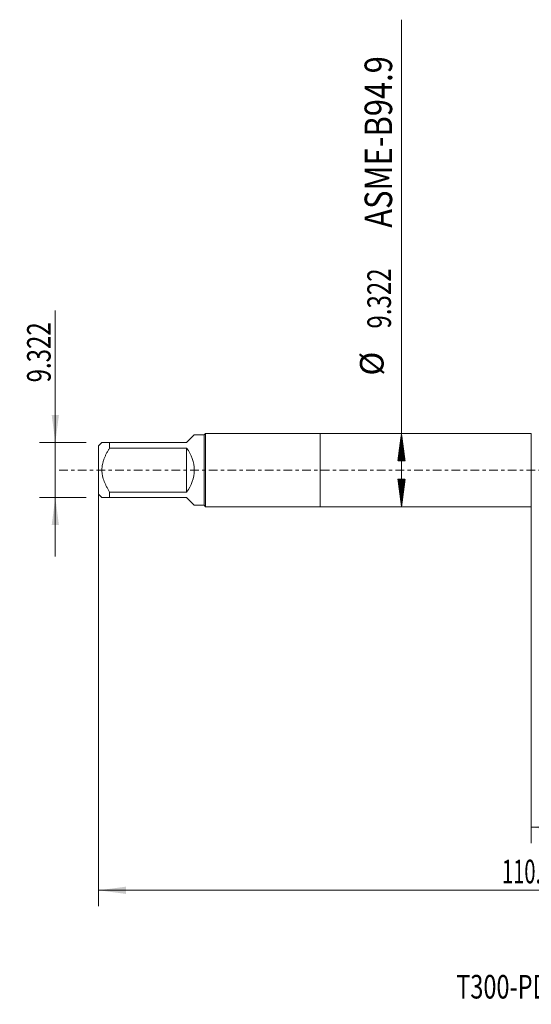
# Model space of a CAD drawing. Units: millimetres. Extents: x -38 to 100, y -68 to 57.
# Drawn here: x -38 to 27, y -68 to 57 of the extents above; entities that cross this region are included whole.
import ezdxf

# ---------------------------------------------------------------- set-up
doc = ezdxf.new("R2010")
doc.units = ezdxf.units.MM
doc.linetypes.add('CENTER', pattern=[47.5, 22, -8.5, 8.5, -8.5])
for name, color, linetype in [('1', 4, 'Continuous'), ('SK1', 4, 'Continuous'), ('SK2', 7, 'Continuous'), ('SK4', 2, 'CENTER'), ('SK6', 5, 'Continuous')]:
    doc.layers.add(name, color=color, linetype=linetype)
doc.styles.add('iso_b_vert', font='simplex.shx')
doc.dimstyles.get("Standard").update_dxf_attribs({"dimtxt": 0.18, "dimasz": 0.18, "dimexe": 0.18, "dimexo": 0.0625, "dimgap": 0.09, "dimtad": 1, "dimzin": 0, "dimdsep": 52, "dimtxsty": 'Standard', "dimcen": 0.09, "dimadec": 0, "dimazin": 0, "dimtfac": 1, "dimtdec": 4, "dimtofl": 0, "dimtmove": 0, "dimatfit": 3, "dimfxl": 1, "dimtolj": 1, "dimtzin": 0, "dimarcsym": 0})

# ---------------------------------------------------------------- blocks, each defined once
blk = doc.blocks.new('_U0')
at = {"layer": 'SK2', "lineweight": 13}
for p, q in [((-28.18, -1.5875), (-28.18, -55.367273)), ((81.82, -1.5875), (81.82, -55.367273)), ((-28.18, -53.367273), (81.82, -53.367273))]:
    blk.add_line(p, q, dxfattribs=at)
at = {"layer": 'SK2', "lineweight": 18}
for points in [[(-28.18, -53.367273), (-24.680002, -52.90649), (-24.679998, -53.828057)], [(81.82, -53.367273), (78.320002, -53.828057), (78.319998, -52.90649)]]:
    blk.add_solid(points, dxfattribs=at)
at = {"layer": 'SK2', "lineweight": 18, "insert": (23.087515, -52.482159), "char_height": 3, "attachment_point": 7, "line_spacing_factor": 1.084337, "style": 'iso_b_vert'}
blk.add_mtext('\\W0.6261;110.0', dxfattribs=at)
blk = doc.blocks.new('_U1')
at = {"layer": 'SK2', "lineweight": 13}
for p, q in [((26.82, -1.5875), (26.82, -47.367273)), ((81.82, -1.5875), (81.82, -47.367273)), ((81.82, -45.367273), (26.82, -45.367273))]:
    blk.add_line(p, q, dxfattribs=at)
at = {"layer": 'SK2', "lineweight": 18}
for points in [[(26.82, -45.367273), (30.319998, -44.90649), (30.320002, -45.828057)], [(81.82, -45.367273), (78.320002, -45.828057), (78.319998, -44.90649)]]:
    blk.add_solid(points, dxfattribs=at)
at = {"layer": 'SK2', "lineweight": 18, "insert": (50.958544, -44.482159), "char_height": 3, "attachment_point": 7, "line_spacing_factor": 1.084337, "style": 'iso_b_vert'}
blk.add_mtext('\\W0.7346;55.0', dxfattribs=at)
blk = doc.blocks.new('_U6')
at = {"layer": 'SK2', "lineweight": 13}
for p, q in [((-33.68, -10.995), (-33.68, 20.282741)), ((-29.7675, 3.495), (-35.68, 3.495)), ((-29.7675, -3.495), (-35.68, -3.495))]:
    blk.add_line(p, q, dxfattribs=at)
at = {"layer": 'SK2', "lineweight": 18}
for points in [[(-33.68, 3.495), (-34.140784, 6.994998), (-33.219216, 6.995002)], [(-33.68, -3.495), (-33.219216, -6.994998), (-34.140784, -6.995002)]]:
    blk.add_solid(points, dxfattribs=at)
at = {"layer": 'SK2', "lineweight": 18, "insert": (-34.271114, 11.135), "char_height": 3, "attachment_point": 7, "rotation": 90, "line_spacing_factor": 1.084337, "style": 'iso_b_vert'}
blk.add_mtext('\\W0.7468;9.322', dxfattribs=at)

msp = doc.modelspace()

# ---------------------------------------------------------------- hatches: boundary and pattern name
at = {"layer": 'SK2', "lineweight": 13}
h = msp.add_hatch(dxfattribs=at)
h.set_pattern_fill('ANSI31', color=256, scale=0.0062, style=0)
h.paths.add_polyline_path([(10.32, 4.661), (10.781, 1.161), (9.859, 1.161)])
h = msp.add_hatch(dxfattribs=at)
h.set_pattern_fill('ANSI31', color=256, scale=0.0062, style=0)
h.paths.add_polyline_path([(10.32, -4.661), (9.859, -1.161), (10.781, -1.161)])

# ---------------------------------------------------------------- linework, layer by layer
at = {"layer": '1', "lineweight": 18}
for p, q in [((0, 4.661), (0, -4.661)), ((26.82, 4.661), (0, 4.661)), ((26.82, 4.661), (26.82, -4.661)), ((0, -4.661), (26.82, -4.661))]:
    msp.add_line(p, q, dxfattribs=at)
at = {"layer": 'SK1', "lineweight": 18}
for p, q in [((-16.02, 4.475), (-17, 3.495)), ((-14.764, 4.475), (-16.02, 4.475)), ((-14.578, 4.661), (-14.764, 4.475)), ((-14.764, 4.475), (-14.764, -4.475)), ((-14.578, -4.661), (-14.578, 4.661)), ((0, 4.661), (-14.578, 4.661)), ((0, 4.661), (0, -4.661)), ((-27.76, 3.495), (-28.18, 3.075)), ((-28.18, 3.075), (-28.18, -3.075)), ((-26.78, 3.495), (-17, 3.495)), ((-26.78, 2.794), (-26.78, 3.495)), ((-17, 2.794), (-26.78, 2.794)), ((-17, 2.794), (-17, -2.794)), ((-28.18, -3.075), (-27.76, -3.495)), ((-26.78, -2.794), (-17, -2.794)), ((-26.78, -3.495), (-26.78, -2.794)), ((-17, -3.495), (-26.78, -3.495)), ((-17, -3.495), (-16.02, -4.475)), ((-16.02, -4.475), (-14.764, -4.475)), ((-14.764, -4.475), (-14.578, -4.661)), ((-14.578, -4.661), (0, -4.661))]:
    msp.add_line(p, q, dxfattribs=at)
msp.add_arc((-20.495, 0), 4.475, 321.35978, 38.64021, dxfattribs=at)
for points, knots in [([(-26.78, 3.495), (-26.846, 3.495), (-26.911, 3.495), (-27.005, 3.495), (-27.036, 3.495), (-27.096, 3.495), (-27.126, 3.495), (-27.213, 3.495), (-27.268, 3.495), (-27.372, 3.495), (-27.47, 3.495), (-27.552, 3.495), (-27.606, 3.495), (-27.623, 3.495), (-27.654, 3.495), (-27.668, 3.495), (-27.707, 3.495), (-27.727, 3.495), (-27.753, 3.495), (-27.76, 3.495), (-27.76, 3.495)], [0, 0, 0, 0, 0.1250118, 0.1250118, 0.1875178, 0.1875178, 0.2500237, 0.2500237, 0.3750355, 0.3750355, 0.5000473, 0.6250592, 0.6250592, 0.6875651, 0.6875651, 0.750071, 0.750071, 0.8750829, 0.8750829, 1, 1, 1, 1]), ([(-26.78, -2.794), (-26.846, -2.689), (-26.91, -2.582), (-27.035, -2.367), (-27.095, -2.257), (-27.182, -2.091), (-27.211, -2.035), (-27.266, -1.922), (-27.293, -1.866), (-27.372, -1.695), (-27.421, -1.58), (-27.555, -1.231), (-27.629, -0.993), (-27.693, -0.686), (-27.705, -0.625), (-27.72, -0.531), (-27.724, -0.5), (-27.732, -0.437), (-27.736, -0.406), (-27.753, -0.25), (-27.76, -0.125), (-27.76, 0.124), (-27.753, 0.249), (-27.727, 0.497), (-27.707, 0.621), (-27.668, 0.806), (-27.654, 0.868), (-27.623, 0.989), (-27.606, 1.05), (-27.552, 1.229), (-27.47, 1.464), (-27.372, 1.694), (-27.268, 1.92), (-27.213, 2.032), (-27.126, 2.199), (-27.096, 2.254), (-27.036, 2.364), (-27.005, 2.418), (-26.911, 2.581), (-26.846, 2.688), (-26.78, 2.794)], [0, 0, 0, 0, 0.0625, 0.0625, 0.125, 0.125, 0.15625, 0.15625, 0.1875, 0.1875, 0.25, 0.25, 0.375, 0.375, 0.40625, 0.40625, 0.421875, 0.421875, 0.4375, 0.4375, 0.5, 0.5, 0.5625, 0.5625, 0.625, 0.625, 0.65625, 0.65625, 0.6875, 0.6875, 0.75, 0.8125, 0.8125, 0.875, 0.875, 0.90625, 0.90625, 0.9375, 0.9375, 1, 1, 1, 1]), ([(-27.76, -3.495), (-27.76, -3.495), (-27.753, -3.495), (-27.727, -3.495), (-27.707, -3.495), (-27.668, -3.495), (-27.654, -3.495), (-27.623, -3.495), (-27.606, -3.495), (-27.552, -3.495), (-27.47, -3.495), (-27.372, -3.495), (-27.268, -3.495), (-27.213, -3.495), (-27.126, -3.495), (-27.096, -3.495), (-27.036, -3.495), (-27.005, -3.495), (-26.911, -3.495), (-26.846, -3.495), (-26.78, -3.495)], [0, 0, 0, 0, 0.1249186, 0.1249186, 0.2499303, 0.2499303, 0.3124361, 0.3124361, 0.3749419, 0.3749419, 0.4999535, 0.6249651, 0.6249651, 0.7499768, 0.7499768, 0.8124826, 0.8124826, 0.8749884, 0.8749884, 1, 1, 1, 1])]:
    msp.add_open_spline(points, degree=3, knots=knots, dxfattribs=at)
at = {"layer": 'SK2', "lineweight": 13}
for p, q in [((10.32, -4.661), (10.32, 57.201)), ((10.408, 4.661), (12.32, 4.661)), ((10.408, -4.661), (12.32, -4.661))]:
    msp.add_line(p, q, dxfattribs=at)
at = {"layer": 'SK4', "lineweight": 18, "ltscale": 0.05}
msp.add_line((-33.18, 0), (86.82, 0), dxfattribs=at)

# ---------------------------------------------------------------- texts
at = {"layer": 'SK2', "lineweight": 18, "attachment_point": 7, "rotation": 90, "line_spacing_factor": 1.084337, "style": 'iso_b_vert'}
for s, insert, char_height in [('\\W0.8220;ASME-B94.9', (9.13, 30.779), 3.5), ('\\W0.7468;9.322', (8.979, 17.974), 3), ('%%c', (8.979, 11.997), 3)]:
    msp.add_mtext(s, dxfattribs=dict(at, insert=insert, char_height=char_height))
at = {"layer": 'SK6', "lineweight": 18, "insert": (17.276, -67.115), "char_height": 3, "attachment_point": 7, "line_spacing_factor": 1.084337, "style": 'iso_b_vert'}
msp.add_mtext('\\W0.7308;T300-PD101AF-1/2 D110', dxfattribs=at)

# ---------------------------------------------------------------- dimensions: what is measured, and where the dimension line sits
at = {"layer": 'SK2', "lineweight": 18}
dim = msp.add_linear_dim(base=(-33.68, -3.495), p1=(-28.18, 3.495), p2=(-28.18, -3.495), angle=90, dimstyle='Standard', override={"dimtxt": 3, "dimasz": 3.5, "dimexe": 2, "dimexo": 1.5875, "dimgap": 1.5, "dimtad": 1, "dimtih": 0, "dimtoh": 0, "dimdec": 2, "dimlfac": 1, "dimzin": 8, "dimdsep": 46, "dimlunit": 2, "dimpost": '', "dimtxsty": 'iso_b_vert', "dimsah": 1, "dimse1": 0, "dimse2": 0, "dimsd1": 0, "dimsd2": 0, "dimclrd": 2, "dimclre": 2, "dimclrt": 2, "dimtol": 0, "dimtm": -0.1, "dimtfac": 1.166667, "dimtdec": 3, "dimtofl": 1, "dimtmove": 0, "dimtzin": 8, "dimlwd": 13, "dimlwe": 13}, dxfattribs=at)
dim.commit()
dim.dimension.update_dxf_attribs({"geometry": '_U6', "text_midpoint": (-33.68, 19.424)})
for base, p1, p2, picture, middle in [((81.82, -53.367), (-28.18, 0), (81.82, 0), '_U0', (26.82, -53.367)), ((26.82, -45.367), (81.82, 0), (26.82, 0), '_U1', (54.32, -45.367))]:
    dim = msp.add_linear_dim(base=base, p1=p1, p2=p2, dimstyle='Standard', override={"dimtxt": 3, "dimasz": 3.5, "dimexe": 2, "dimexo": 1.5875, "dimgap": 1.5, "dimtad": 1, "dimtih": 1, "dimtoh": 0, "dimdec": 2, "dimlfac": 1, "dimzin": 8, "dimdsep": 46, "dimlunit": 2, "dimpost": '', "dimtxsty": 'iso_b_vert', "dimsah": 1, "dimse1": 0, "dimse2": 0, "dimsd1": 0, "dimsd2": 0, "dimclrd": 2, "dimclre": 2, "dimclrt": 2, "dimtol": 0, "dimtm": -0.1, "dimtfac": 1.166667, "dimtdec": 3, "dimtofl": 1, "dimtmove": 0, "dimtzin": 8, "dimlwd": 13, "dimlwe": 13}, dxfattribs=at)
    dim.commit()
    dim.dimension.update_dxf_attribs({"geometry": picture, "text_midpoint": middle})

doc.saveas('drawing.dxf')
